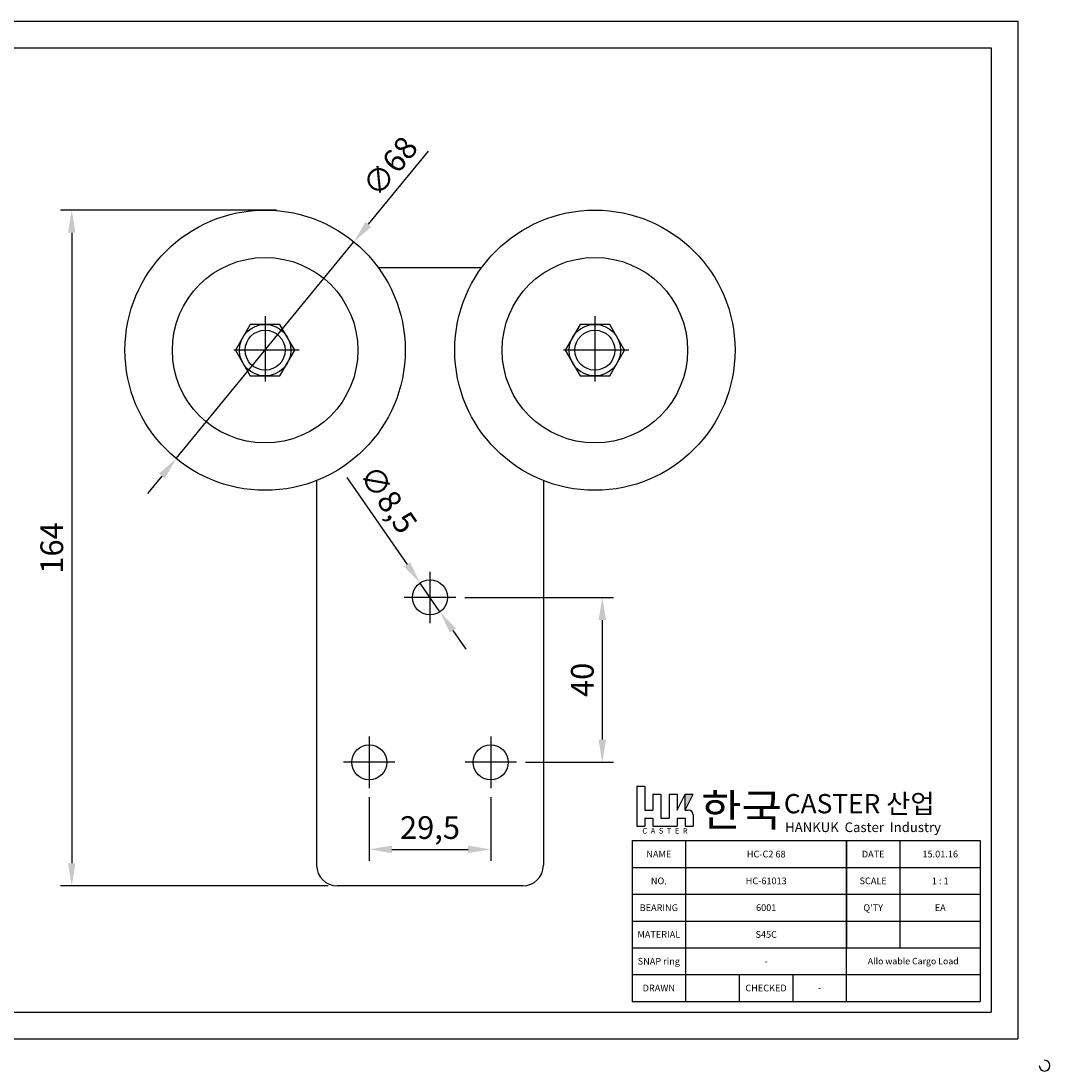
# Model space of a CAD drawing. Units: millimetres. Extents: x 3833 to 4291, y 1104 to 1367.
# Drawn here: x 4041 to 4291, y 1104 to 1359 of the extents above; entities that cross this region are included whole.
import ezdxf

# ---------------------------------------------------------------- set-up
doc = ezdxf.new("R2010")
doc.units = ezdxf.units.MM
doc.header["$LTSCALE"] = 0.5
doc.linetypes.add('CENTER', pattern=[50.8, 31.75, -6.35, 6.35, -6.35])
doc.styles.get("Standard").update_dxf_attribs({"font": 'txt.shx', "bigfont": 'whgtxt.shx'})
doc.dimstyles.new('ISO-25', dxfattribs={"dimtxt": 2.5, "dimasz": 2.5, "dimexe": 1.25, "dimexo": 0.625, "dimtad": 1, "dimtxsty": 'Standard', "dimcen": 2.5, "dimclrd": 3, "dimclre": 3, "dimadec": 0, "dimazin": 0, "dimtfac": 1, "dimtmove": 0, "dimatfit": 3, "dimfxl": 1, "dimarcsym": 0})

# ---------------------------------------------------------------- blocks, each defined once
blk = doc.blocks.new('*D35')
at = {"color": 3, "lineweight": -2}
for p, q in [((4102.94, 1313.05), (4050.48, 1313.05)), ((4053.23, 1307.55), (4053.23, 1154.55)), ((4115.44, 1149.05), (4050.48, 1149.05))]:
    blk.add_line(p, q, dxfattribs=at)
at = {"color": 3}
for points in [[(4052.31, 1307.55), (4054.14, 1307.55), (4053.23, 1313.05)], [(4052.31, 1154.55), (4054.14, 1154.55), (4053.23, 1149.05)]]:
    blk.add_solid(points, dxfattribs=at)
at = {"layer": 'Defpoints', "color": 0}
for p in [(4105.14, 1313.05), (4053.23, 1149.05), (4117.64, 1149.05)]:
    blk.add_point(p, dxfattribs=at)
at = {"color": 0, "insert": (4049.1, 1231.05), "char_height": 5.5, "attachment_point": 5, "rotation": 90}
blk.add_mtext('164', dxfattribs=at)
blk = doc.blocks.new('*D42')
at = {"color": 3, "lineweight": -2}
for p, q in [((4139.7, 1327.33), (4125.17, 1309.6)), ((4078.59, 1252.75), (4121.69, 1305.35)), ((4075.1, 1248.5), (4071.62, 1244.24))]:
    blk.add_line(p, q, dxfattribs=at)
at = {"color": 3}
for points in [[(4124.47, 1310.18), (4125.88, 1309.02), (4121.69, 1305.35)], [(4074.39, 1249.08), (4075.81, 1247.92), (4078.59, 1252.75)]]:
    blk.add_solid(points, dxfattribs=at)
at = {"layer": 'Defpoints', "color": 0}
for p in [(4121.69, 1305.35), (4078.59, 1252.75)]:
    blk.add_point(p, dxfattribs=at)
at = {"color": 0, "insert": (4130.99, 1323.21), "char_height": 5.5, "attachment_point": 5, "rotation": 50.6685}
blk.add_mtext('∅68', dxfattribs=at)
blk = doc.blocks.new('*D43')
at = {"color": 3, "lineweight": -2}
for p, q in [((4125.39, 1170.6), (4125.39, 1155.17)), ((4154.89, 1170.6), (4154.89, 1155.17)), ((4130.89, 1157.92), (4149.39, 1157.92))]:
    blk.add_line(p, q, dxfattribs=at)
at = {"color": 3}
for points in [[(4130.89, 1158.83), (4130.89, 1157), (4125.39, 1157.92)], [(4149.39, 1158.83), (4149.39, 1157), (4154.89, 1157.92)]]:
    blk.add_solid(points, dxfattribs=at)
at = {"layer": 'Defpoints', "color": 0}
for p in [(4125.39, 1172.8), (4154.89, 1172.8), (4154.89, 1157.92)]:
    blk.add_point(p, dxfattribs=at)
at = {"color": 0, "insert": (4140.14, 1162.5), "char_height": 5.5, "attachment_point": 5}
blk.add_mtext('29,5', dxfattribs=at)
blk = doc.blocks.new('*D44')
at = {"color": 3, "lineweight": -2}
for p, q in [((4148.59, 1219.05), (4184.69, 1219.05)), ((4181.94, 1213.55), (4181.94, 1184.55)), ((4163.34, 1179.05), (4184.69, 1179.05))]:
    blk.add_line(p, q, dxfattribs=at)
at = {"color": 3}
for points in [[(4181.02, 1213.55), (4182.85, 1213.55), (4181.94, 1219.05)], [(4181.02, 1184.55), (4182.85, 1184.55), (4181.94, 1179.05)]]:
    blk.add_solid(points, dxfattribs=at)
at = {"layer": 'Defpoints', "color": 0}
for p in [(4146.39, 1219.05), (4161.14, 1179.05), (4181.94, 1179.05)]:
    blk.add_point(p, dxfattribs=at)
at = {"color": 0, "insert": (4177.81, 1199.05), "char_height": 5.5, "attachment_point": 5, "rotation": 90}
blk.add_mtext('40', dxfattribs=at)
blk = doc.blocks.new('*D45')
at = {"color": 3, "lineweight": -2}
for p, q in [((4119.94, 1248.14), (4134.58, 1227.06)), ((4142.56, 1215.56), (4137.72, 1222.54)), ((4145.7, 1211.04), (4148.83, 1206.52))]:
    blk.add_line(p, q, dxfattribs=at)
at = {"color": 3}
for points in [[(4135.33, 1227.58), (4133.83, 1226.54), (4137.72, 1222.54)], [(4146.45, 1211.56), (4144.95, 1210.52), (4142.56, 1215.56)]]:
    blk.add_solid(points, dxfattribs=at)
at = {"layer": 'Defpoints', "color": 0}
for p in [(4137.72, 1222.54), (4142.56, 1215.56)]:
    blk.add_point(p, dxfattribs=at)
at = {"color": 0, "insert": (4129.46, 1242.47), "char_height": 5.5, "attachment_point": 5, "rotation": 304.7642}
blk.add_mtext('∅8,5', dxfattribs=at)

msp = doc.modelspace()

# ---------------------------------------------------------------- hatches: boundary and pattern name
msp.add_hatch(color=1).paths.add_polyline_path([(4203.973, 1171.347), (4202.023, 1171.347), (4202.023, 1167.447)])

# ---------------------------------------------------------------- linework, layer by layer
for p, q in [((3840.753, 1358.937), (4282.753, 1358.937)), ((4282.753, 1358.937), (4282.753, 1111.937)), ((3847.253, 1352.437), (4276.253, 1352.437)), ((4276.253, 1352.437), (4276.253, 1118.437)), ((4152.644, 1299.05), (4127.635, 1299.05)), ((4112.639, 1247.431), (4112.639, 1154.05)), ((4167.639, 1247.431), (4167.639, 1154.05)), ((4190.323, 1173.297), (4190.323, 1163.547)), ((4190.323, 1173.297), (4192.273, 1173.297)), ((4192.273, 1173.297), (4192.273, 1167.447)), ((4194.223, 1171.347), (4194.223, 1167.447)), ((4194.223, 1171.347), (4196.173, 1171.347)), ((4196.173, 1171.347), (4196.173, 1165.497)), ((4198.123, 1171.347), (4198.123, 1165.497)), ((4198.123, 1171.347), (4200.073, 1171.347)), ((4200.073, 1171.347), (4200.073, 1167.447)), ((4200.073, 1167.447), (4202.023, 1171.347)), ((4202.023, 1171.347), (4203.973, 1171.347)), ((4202.023, 1167.447), (4203.973, 1171.347)), ((4202.023, 1167.447), (4202.023, 1171.347)), ((4192.273, 1167.447), (4194.223, 1167.447)), ((4202.023, 1167.447), (4202.803, 1167.447)), ((4192.273, 1165.497), (4192.273, 1163.547)), ((4192.273, 1165.497), (4194.223, 1165.497)), ((4194.223, 1165.497), (4194.223, 1163.547)), ((4196.173, 1165.497), (4198.123, 1165.497)), ((4200.073, 1165.497), (4200.073, 1163.547)), ((4200.073, 1165.497), (4202.023, 1165.497)), ((4202.023, 1165.497), (4202.023, 1163.547)), ((4203.973, 1166.277), (4203.973, 1163.547)), ((4190.323, 1163.547), (4192.273, 1163.547)), ((4194.223, 1163.547), (4196.173, 1163.547)), ((4196.173, 1163.547), (4200.073, 1163.547)), ((4202.023, 1163.547), (4203.973, 1163.547)), ((4189.153, 1160.037), (4241.153, 1160.037)), ((4189.153, 1160.037), (4189.153, 1121.037)), ((4189.153, 1160.037), (4265.593, 1160.037)), ((4202.153, 1160.037), (4202.153, 1121.037)), ((4202.153, 1160.037), (4202.153, 1121.037)), ((4241.153, 1160.037), (4273.653, 1160.037)), ((4241.153, 1160.037), (4241.153, 1134.037)), ((4241.153, 1121.037), (4241.153, 1160.037)), ((4254.153, 1160.037), (4254.153, 1134.037)), ((4273.653, 1160.037), (4273.653, 1121.037)), ((4189.153, 1153.537), (4241.153, 1153.537)), ((4241.153, 1153.537), (4273.653, 1153.537)), ((4162.639, 1149.05), (4117.639, 1149.05)), ((4189.153, 1147.037), (4241.153, 1147.037)), ((4241.153, 1147.037), (4273.653, 1147.037)), ((4189.153, 1140.537), (4241.153, 1140.537)), ((4241.153, 1140.537), (4273.653, 1140.537)), ((4189.153, 1134.037), (4241.153, 1134.037)), ((4241.153, 1134.037), (4273.653, 1134.037)), ((4273.653, 1130.137), (4273.653, 1121.037)), ((4189.153, 1127.537), (4241.153, 1127.537)), ((4215.153, 1127.537), (4215.153, 1121.037)), ((4228.153, 1127.537), (4228.153, 1121.037)), ((4241.153, 1127.537), (4273.653, 1127.537)), ((4189.153, 1121.037), (4241.153, 1121.037)), ((4241.153, 1121.037), (4273.653, 1121.037)), ((3847.253, 1118.437), (4276.253, 1118.437)), ((3840.753, 1111.937), (4282.753, 1111.937))]:
    msp.add_line(p, q)
at = {"color": 1, "linetype": 'CENTER'}
for p, q in [((4100.139, 1287.3), (4100.139, 1270.8)), ((4180.139, 1287.3), (4180.139, 1270.8)), ((4108.389, 1279.05), (4091.889, 1279.05)), ((4188.389, 1279.05), (4171.889, 1279.05)), ((4140.139, 1225.3), (4140.139, 1212.8)), ((4146.389, 1219.05), (4133.889, 1219.05)), ((4125.389, 1185.3), (4125.389, 1172.8)), ((4154.889, 1185.3), (4154.889, 1172.8)), ((4131.639, 1179.05), (4119.139, 1179.05)), ((4161.139, 1179.05), (4148.639, 1179.05))]:
    msp.add_line(p, q, dxfattribs=at)
for points in [[(4096.531, 1285.3), (4092.922, 1279.05), (4096.531, 1272.8), (4103.748, 1272.8), (4107.356, 1279.05), (4103.748, 1285.3)], [(4176.531, 1285.3), (4172.922, 1279.05), (4176.531, 1272.8), (4183.748, 1272.8), (4187.356, 1279.05), (4183.748, 1285.3)]]:
    msp.add_lwpolyline(points, close=True)
for centre, radius in [((4100.139, 1279.05), 34), ((4180.139, 1279.05), 34), ((4100.139, 1279.05), 22.499), ((4180.139, 1279.05), 22.499), ((4100.139, 1279.05), 6.25), ((4180.139, 1279.05), 6.25), ((4100.139, 1279.05), 4.85), ((4180.139, 1279.05), 4.85), ((4140.139, 1219.05), 4.25), ((4125.389, 1179.05), 4.25), ((4154.889, 1179.05), 4.25)]:
    msp.add_circle(centre, radius)
for centre, radius, start, end in [((4202.803, 1166.277), 1.17, 0, 90), ((4117.639, 1154.05), 5, 180, 270), ((4162.639, 1154.05), 5, 270, 0), ((4289.253, 1105.437), 1.3, 180, 90)]:
    msp.add_arc(centre, radius, start, end)

# ---------------------------------------------------------------- texts
at = {"attachment_point": 1}
for s, insert, char_height, width in [('{\\fHYdnkB|b0|i0|c129|p18;한국}', (4205.923, 1171.347), 7.8, 19.66183), ('{\\fHYtbrB|b0|i0|c129|p18;\\H0.27778x; \\H3.6x;CASTER 산업}', (4225.585, 1171.347), 4.68, 54.54711), ('{\\fHYnamB|b1|i0|c129|p18; HANKUK  Caster  Industry}', (4225.585, 1164.457), 2.34, 54.54711)]:
    msp.add_mtext(s, dxfattribs=dict(at, insert=insert, char_height=char_height, width=width))
for s, width, heights, insert, char_height, attachment_point in [('{\\fMalgun Gothic|b1|i0|c129|p50;\\C1;C\\C256;  \\C22;A \\C256; \\C2;S \\C256; \\C3;T \\C256; \\C5;E \\C256; \\C196;R}', 35, [0], (4197.148, 1161.746), 1.365, 8), ('NAME', 20, [10], (4195.653, 1156.772), 1.625, 5), ('HC-C2 68', 60, [10], (4221.71, 1156.772), 1.625, 5), ('DATE', 20, [10], (4247.653, 1156.772), 1.625, 5), ('15.01.16', 30, [10], (4263.927, 1156.772), 1.625, 5), ('NO.', 20, [10], (4195.653, 1150.272), 1.625, 5), ('HC-61013', 60, [10], (4221.71, 1150.272), 1.625, 5), ('SCALE', 20, [10], (4247.653, 1150.272), 1.625, 5), ('1 : 1', 30, [10], (4263.927, 1150.272), 1.625, 5), ('BEARING', 20, [10], (4195.653, 1143.772), 1.625, 5), ('6001', 60, [10], (4221.71, 1143.772), 1.625, 5), ("Q'TY", 20, [10], (4247.653, 1143.772), 1.625, 5), ('EA', 30, [10], (4263.927, 1143.772), 1.625, 5), ('MATERIAL', 20, [10], (4195.653, 1137.272), 1.625, 5), ('S45C', 60, [10], (4221.71, 1137.272), 1.625, 5), ('SNAP ring', 20, [10], (4195.653, 1130.772), 1.625, 5), ('Allo wable Cargo Load', 50.0335, [10], (4257.368, 1130.8), 1.56, 5), ('-', 60, [10], (4221.71, 1130.772), 1.625, 5), ('DRAWN', 20, [10], (4195.653, 1124.272), 1.625, 5), ('CHECKED', 20, [10], (4221.653, 1124.272), 1.625, 5), ('-', 20, [10], (4234.653, 1124.272), 1.625, 5)]:
    msp.add_mtext_dynamic_manual_height_columns(s, width=width, gutter_width=12.5, heights=heights, dxfattribs=dict(insert=insert, char_height=char_height, attachment_point=attachment_point))

# ---------------------------------------------------------------- dimensions: what is measured, and where the dimension line sits
for p1, p2, picture, middle in [((4078.59, 1252.751), (4121.689, 1305.348), '*D42', (4130.989, 1323.207)), ((4142.563, 1215.558), (4137.716, 1222.541), '*D45', (4129.459, 1242.475))]:
    dim = msp.add_diameter_dim_2p(p1=p1, p2=p2, dimstyle='ISO-25', override={"dimscale": 2.2, "dimexo": 1})
    dim.commit()
    dim.dimension.update_dxf_attribs({"geometry": picture, "text_midpoint": middle})
for base, p1, p2, picture, middle in [((4053.227, 1149.05), (4105.139, 1313.05), (4117.639, 1149.05), '*D35', (4053.227, 1231.05)), ((4181.936, 1179.05), (4146.389, 1219.05), (4161.139, 1179.05), '*D44', (4181.936, 1199.05))]:
    dim = msp.add_linear_dim(base=base, p1=p1, p2=p2, angle=90, dimstyle='ISO-25', override={"dimscale": 2.2, "dimexo": 1})
    dim.commit()
    dim.dimension.update_dxf_attribs({"geometry": picture, "text_midpoint": middle, "dimtype": 160})
dim = msp.add_linear_dim(base=(4154.889, 1157.916), p1=(4125.389, 1172.8), p2=(4154.889, 1172.8), dimstyle='ISO-25', override={"dimscale": 2.2, "dimexo": 1})
dim.commit()
dim.dimension.update_dxf_attribs({"geometry": '*D43', "text_midpoint": (4140.139, 1162.5)})

doc.saveas('drawing.dxf')
